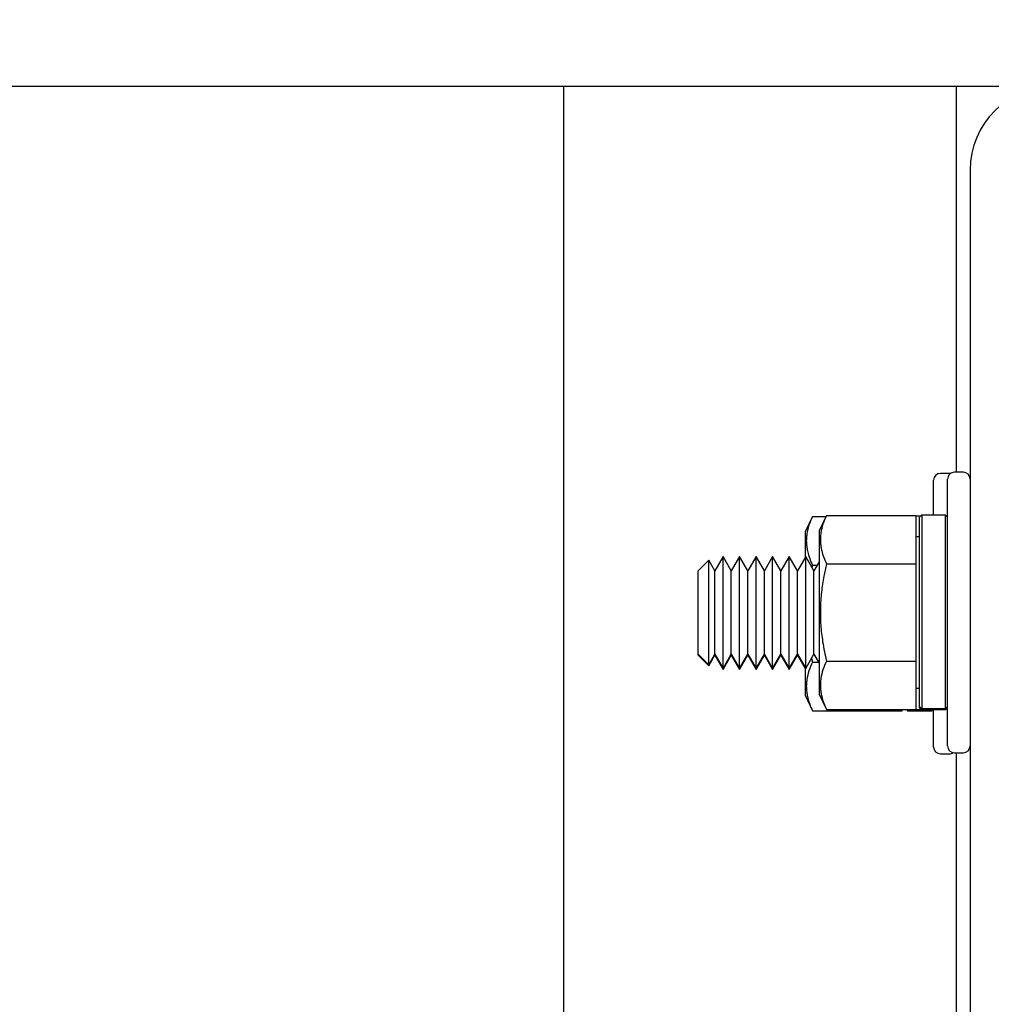
# Model space of a CAD drawing. Extents: x -239 to 414, y -91 to 242.
# Drawn here: x 11 to 15, y 52 to 56 of the extents above; entities that cross this region are included whole.
import ezdxf

# ---------------------------------------------------------------- set-up
doc = ezdxf.new("R2010")
doc.units = 0
doc.header["$LTSCALE"] = 10
doc.header["$MEASUREMENT"] = 0
doc.header["$PDMODE"] = 98
doc.layers.get('DEFPOINTS').update_dxf_attribs({"linetype": 'CONTINUOUS'})
for name, color, linetype in [('DIM', 1, 'CONTINUOUS'), ('HW', 130, 'CONTINUOUS'), ('RAIL_HYDRO', 52, 'CONTINUOUS')]:
    doc.layers.add(name, color=color, linetype=linetype)
doc.styles.get("Standard").update_dxf_attribs({"font": 'SIMPLEX.shx', "width": 0.85})
doc.dimstyles.get("Standard").update_dxf_attribs({"dimscale": 16, "dimtxt": 0.09375, "dimasz": 0.09375, "dimexe": 0.0625, "dimexo": 0.0625, "dimgap": 0.0625, "dimtad": 0, "dimtih": 1, "dimtoh": 1, "dimdec": 4, "dimzin": 4, "dimdsep": 46, "dimtxsty": 'STANDARD', "dimcen": 0.0625, "dimadec": 0, "dimazin": 0, "dimtfac": 1, "dimtdec": 4, "dimtofl": 0, "dimtmove": 0, "dimatfit": 3, "dimfxl": 1, "dimtolj": 1, "dimtzin": 0, "dimarcsym": 0})

# ---------------------------------------------------------------- blocks, each defined once
blk = doc.blocks.new('*D82')
at = {"layer": 'DEFPOINTS', "color": 0, "transparency": 16777216}
for p in [(63, 78.0738), (0.5, 48), (63, 47.5785)]:
    blk.add_point(p, dxfattribs=at)
at = {"layer": 'DIM', "color": 0, "lineweight": -2, "transparency": 16777216}
for p, q in [((0.5, 48.75), (0.5, 78.8238)), ((63, 48.3285), (63, 78.8238)), ((2.6563, 78.0738), (20.3959, 78.0738)), ((60.8438, 78.0738), (43.1041, 78.0738))]:
    blk.add_line(p, q, dxfattribs=at)
at = {"layer": 'DIM', "color": 0, "transparency": 16777216}
for points in [[(2.6563, 78.4332), (2.6563, 77.7144), (0.5, 78.0738)], [(60.8438, 78.4332), (60.8438, 77.7144), (63, 78.0738)]]:
    blk.add_solid(points, dxfattribs=at)
at = {"layer": 'DIM', "color": 0, "transparency": 16777216, "insert": (31.75, 78.0738), "char_height": 2.16, "attachment_point": 5}
blk.add_mtext('\\A1;(62 1/2") O.D.', dxfattribs=at)
blk = doc.blocks.new('*D83')
at = {"layer": 'DEFPOINTS', "color": 0, "transparency": 16777216}
for p in [(31.75, 71.3557), (31.75, 61.2201), (-0.75, 56)]:
    blk.add_point(p, dxfattribs=at)
at = {"layer": 'DIM', "color": 0, "lineweight": -2, "transparency": 16777216}
for p, q in [((-0.75, 56.75), (-0.75, 72.1057)), ((31.75, 61.9701), (31.75, 72.1057)), ((1.4062, 71.3557), (8.9223, 71.3557)), ((29.5938, 71.3557), (23.5871, 71.3557))]:
    blk.add_line(p, q, dxfattribs=at)
at = {"layer": 'DIM', "color": 0, "transparency": 16777216}
for points in [[(1.4062, 71.7151), (1.4062, 70.9963), (-0.75, 71.3557)], [(29.5938, 71.7151), (29.5938, 70.9963), (31.75, 71.3557)]]:
    blk.add_solid(points, dxfattribs=at)
at = {"layer": 'DIM', "color": 0, "transparency": 16777216, "insert": (16.2547, 71.3557), "char_height": 2.16, "attachment_point": 5}
blk.add_mtext('\\A1;32 1/2"\\PC/L RAIL', dxfattribs=at)
blk = doc.blocks.new('*D84')
at = {"layer": 'DEFPOINTS', "color": 0, "transparency": 16777216}
for p in [(66, 83.229), (-0.75, 56), (66, 56)]:
    blk.add_point(p, dxfattribs=at)
at = {"layer": 'DIM', "color": 0, "lineweight": -2, "transparency": 16777216}
for p, q in [((-0.75, 56.75), (-0.75, 83.979)), ((66, 56.75), (66, 83.979)), ((1.4063, 83.229), (39.2099, 83.229)), ((63.8438, 83.229), (52.7382, 83.229))]:
    blk.add_line(p, q, dxfattribs=at)
at = {"layer": 'DIM', "color": 0, "transparency": 16777216}
for points in [[(1.4063, 83.5884), (1.4063, 82.8696), (-0.75, 83.229)], [(63.8438, 83.5884), (63.8438, 82.8696), (66, 83.229)]]:
    blk.add_solid(points, dxfattribs=at)
at = {"layer": 'DIM', "color": 0, "transparency": 16777216, "insert": (45.974, 83.229), "char_height": 2.16, "attachment_point": 5}
blk.add_mtext('\\A1;66 3/4"', dxfattribs=at)

msp = doc.modelspace()

# ---------------------------------------------------------------- linework, layer by layer
at = {"layer": 'HW'}
msp.add_line((-0.75, 56), (66, 56), dxfattribs=at)
at = {"layer": 'RAIL_HYDRO', "linetype": 'Continuous'}
for p, q in [((13.5, 56), (23, 56)), ((13.5, 56), (13.5, 48.25)), ((15.25, 56), (15.25, 54.27827)), ((15.3125, 55.625), (15.3125, 47.99995)), ((15.22, 54.27344), (15.18, 54.27344)), ((15.22543, 54.27294), (15.22, 54.27344)), ((15.2825, 54.27827), (15.2425, 54.27827)), ((15.15, 54.08777), (15.15, 54.24344)), ((15.2125, 53.65327), (15.2125, 54.24827)), ((14.60931, 54.08145), (14.577, 54.01217)), ((14.60931, 54.08145), (14.66955, 54.08145)), ((14.67181, 54.08628), (14.6395, 54.017)), ((14.67181, 54.08628), (15.0715, 54.08628)), ((15.0715, 53.86978), (15.0715, 54.08628)), ((15.09267, 54.08294), (15.0715, 54.08294)), ((15.0975, 54.08777), (15.0875, 54.07777)), ((15.0875, 53.234), (15.0875, 54.07777)), ((15.2025, 54.08777), (15.0975, 54.08777)), ((15.0975, 54.08777), (15.0975, 53.22412)), ((15.2125, 54.07777), (15.2025, 54.08777)), ((15.2025, 53.22412), (15.2025, 54.08777)), ((14.577, 54.01217), (14.577, 53.89888)), ((14.6395, 54.017), (14.6395, 53.28954)), ((15.0875, 53.99077), (15.0715, 53.99077)), ((14.21066, 53.90327), (14.17377, 53.83938)), ((14.24755, 53.83938), (14.21066, 53.90327)), ((14.21066, 53.40327), (14.21066, 53.90327)), ((14.28444, 53.90327), (14.24755, 53.83938)), ((14.32132, 53.83938), (14.28444, 53.90327)), ((14.28444, 53.40327), (14.28444, 53.90327)), ((14.35821, 53.90327), (14.32132, 53.83938)), ((14.3951, 53.83938), (14.35821, 53.90327)), ((14.35821, 53.40327), (14.35821, 53.90327)), ((14.43199, 53.90327), (14.3951, 53.83938)), ((14.46887, 53.83938), (14.43199, 53.90327)), ((14.43199, 53.40327), (14.43199, 53.90327)), ((14.50576, 53.90327), (14.46887, 53.83938)), ((14.54265, 53.83938), (14.50576, 53.90327)), ((14.50576, 53.40327), (14.50576, 53.90327)), ((14.57954, 53.90327), (14.54265, 53.83938)), ((14.61642, 53.83938), (14.57954, 53.90327)), ((14.57954, 53.40327), (14.57954, 53.90327)), ((14.14685, 53.88623), (14.1, 53.83938)), ((14.17377, 53.83938), (14.14685, 53.88623)), ((14.14685, 53.42031), (14.14685, 53.88623)), ((14.60931, 53.86494), (14.60723, 53.8553)), ((14.60931, 53.86494), (14.63118, 53.86494)), ((14.6395, 53.87935), (14.61642, 53.83938)), ((14.67181, 53.86978), (15.0715, 53.86978)), ((15.0715, 53.43676), (15.0715, 53.86978)), ((14.1, 53.46716), (14.1, 53.83938)), ((14.17377, 53.46716), (14.17377, 53.83938)), ((14.24755, 53.46716), (14.24755, 53.83938)), ((14.32132, 53.46716), (14.32132, 53.83938)), ((14.3951, 53.46716), (14.3951, 53.83938)), ((14.46887, 53.46716), (14.46887, 53.83938)), ((14.54265, 53.46716), (14.54265, 53.83938)), ((14.61642, 53.46716), (14.61642, 53.83938)), ((15.2125, 53.05827), (15.2125, 53.65327)), ((14.1, 53.46716), (14.14685, 53.42031)), ((14.1, 53.46233), (14.1, 53.46716)), ((14.14685, 53.42031), (14.17377, 53.46716)), ((14.17377, 53.46716), (14.21066, 53.40327)), ((14.17377, 53.46233), (14.17377, 53.46716)), ((14.21066, 53.40327), (14.24755, 53.46716)), ((14.24755, 53.46716), (14.28444, 53.40327)), ((14.24755, 53.46233), (14.24755, 53.46716)), ((14.28444, 53.40327), (14.32132, 53.46716)), ((14.32132, 53.46716), (14.35821, 53.40327)), ((14.32132, 53.46233), (14.32132, 53.46716)), ((14.35821, 53.40327), (14.3951, 53.46716)), ((14.3951, 53.46716), (14.43199, 53.40327)), ((14.3951, 53.46233), (14.3951, 53.46716)), ((14.43199, 53.40327), (14.46887, 53.46716)), ((14.46887, 53.46716), (14.50576, 53.40327)), ((14.46887, 53.46233), (14.46887, 53.46716)), ((14.50576, 53.40327), (14.54265, 53.46716)), ((14.54265, 53.46716), (14.57954, 53.40327)), ((14.54265, 53.46233), (14.54265, 53.46716)), ((14.57954, 53.40327), (14.61642, 53.46716)), ((14.61642, 53.46716), (14.6395, 53.42719)), ((14.1, 53.46233), (14.14685, 53.41548)), ((14.14685, 53.41548), (14.17377, 53.46233)), ((14.14685, 53.41548), (14.14685, 53.42031)), ((14.17377, 53.46233), (14.21066, 53.39844)), ((14.21066, 53.39844), (14.24755, 53.46233)), ((14.24755, 53.46233), (14.28444, 53.39844)), ((14.28444, 53.39844), (14.32132, 53.46233)), ((14.32132, 53.46233), (14.35821, 53.39844)), ((14.35821, 53.39844), (14.3951, 53.46233)), ((14.3951, 53.46233), (14.43199, 53.39844)), ((14.43199, 53.39844), (14.46887, 53.46233)), ((14.46887, 53.46233), (14.50576, 53.39844)), ((14.50576, 53.39844), (14.54265, 53.46233)), ((14.54265, 53.46233), (14.577, 53.40283)), ((14.60579, 53.44873), (14.60931, 53.43193)), ((14.60931, 53.43193), (14.63677, 53.43193)), ((14.67181, 53.43676), (15.0715, 53.43676)), ((15.0715, 53.22026), (15.0715, 53.43676)), ((14.21066, 53.39844), (14.21066, 53.40327)), ((14.28444, 53.39844), (14.28444, 53.40327)), ((14.35821, 53.39844), (14.35821, 53.40327)), ((14.43199, 53.39844), (14.43199, 53.40327)), ((14.50576, 53.39844), (14.50576, 53.40327)), ((14.577, 53.40767), (14.577, 53.28471)), ((14.6395, 53.28954), (14.67181, 53.22026)), ((15.0715, 53.31577), (15.0875, 53.31577)), ((14.577, 53.28471), (14.60931, 53.21542)), ((14.60931, 53.21542), (15.009, 53.21542)), ((14.67181, 53.22026), (15.0715, 53.22026)), ((15.009, 53.21542), (15.009, 53.22026)), ((15.02868, 53.22026), (15.035, 53.21394)), ((15.035, 53.21929), (15.03402, 53.22026)), ((15.09698, 53.21929), (15.035, 53.21929)), ((15.14, 53.21394), (15.035, 53.21394)), ((15.0975, 53.22412), (15.0875, 53.234)), ((15.0875, 53.22877), (15.0875, 53.234)), ((15.0875, 53.22877), (15.0975, 53.21877)), ((15.2025, 53.22412), (15.0975, 53.22412)), ((15.2025, 53.21877), (15.0975, 53.21877)), ((15.14, 53.21394), (15.14483, 53.21877)), ((15.15, 53.05344), (15.15, 53.21877)), ((15.2125, 53.234), (15.2025, 53.22412)), ((15.2025, 53.21877), (15.2125, 53.22877)), ((15.2425, 53.02827), (15.2825, 53.02827)), ((15.25, 53.02827), (15.25, 49.84664)), ((15.18, 53.02344), (15.22, 53.02344))]:
    msp.add_line(p, q, dxfattribs=at)
for centre, radius, start, end in [((15.6875, 55.625), 0.375, 90, 180), ((15.18, 54.24344), 0.03, 90, 180), ((15.2425, 54.24827), 0.03, 90, 180), ((15.2825, 54.24827), 0.03, 0, 90), ((15.18, 53.05344), 0.03, 180, 270), ((15.2425, 53.05827), 0.03, 180, 270), ((15.22, 53.05344), 0.03, 270, 304.67814), ((15.2825, 53.05827), 0.03, 270, 0)]:
    msp.add_arc(centre, radius, start, end, dxfattribs=at)
for points, knots in [([(14.60931, 54.08145), (14.60377, 54.06859), (14.59267, 54.04284), (14.5849, 54.01007), (14.58219, 53.98356), (14.58215, 53.96342), (14.58416, 53.94311), (14.58876, 53.91984), (14.59666, 53.8937), (14.60509, 53.87454), (14.60931, 53.86494)], [0, 0, 0, 0, 0.1803913, 0.3612937, 0.4520436, 0.5444618, 0.6375655, 0.73089, 0.8652334, 1, 1, 1, 1]), ([(14.67181, 54.08628), (14.66627, 54.07343), (14.65517, 54.04768), (14.6474, 54.0149), (14.64469, 53.98839), (14.64465, 53.96825), (14.64666, 53.94794), (14.65126, 53.92467), (14.65916, 53.89853), (14.66759, 53.87937), (14.67181, 53.86978)], [0, 0, 0, 0, 0.1803913, 0.3612937, 0.4520436, 0.5444618, 0.6375655, 0.73089, 0.8652334, 1, 1, 1, 1]), ([(14.67181, 53.86978), (14.66777, 53.85149), (14.66114, 53.82146), (14.65415, 53.77926), (14.64949, 53.74342), (14.6463, 53.70733), (14.64467, 53.67081), (14.6447, 53.63396), (14.64645, 53.5968), (14.64986, 53.55964), (14.65513, 53.52049), (14.66227, 53.47947), (14.66863, 53.45101), (14.67181, 53.43676)], [0, 0, 0, 0, 0.1284599, 0.2108728, 0.2933943, 0.3762991, 0.4593571, 0.5440888, 0.628999, 0.7144166, 0.799986, 0.8999155, 1, 1, 1, 1]), ([(14.60931, 53.43193), (14.60377, 53.41908), (14.59267, 53.39333), (14.5849, 53.36055), (14.58219, 53.33404), (14.58215, 53.3139), (14.58416, 53.29359), (14.58876, 53.27032), (14.59666, 53.24418), (14.60509, 53.22502), (14.60931, 53.21542)], [0, 0, 0, 0, 0.18037214, 0.36128178, 0.45204357, 0.54446184, 0.63756546, 0.73089001, 0.86523336, 1, 1, 1, 1]), ([(14.67181, 53.43676), (14.66627, 53.42391), (14.65517, 53.39816), (14.6474, 53.36538), (14.64469, 53.33888), (14.64465, 53.31873), (14.64666, 53.29842), (14.65126, 53.27515), (14.65916, 53.24901), (14.66759, 53.22985), (14.67181, 53.22026)], [0, 0, 0, 0, 0.18037214, 0.36128178, 0.45204357, 0.54446184, 0.63756546, 0.73089001, 0.86523336, 1, 1, 1, 1])]:
    msp.add_open_spline(points, degree=3, knots=knots, dxfattribs=at)

# ---------------------------------------------------------------- dimensions: what is measured, and where the dimension line sits
at = {"layer": 'DIM'}
dim = msp.add_linear_dim(base=(66, 83.22901), p1=(-0.75, 56), p2=(66, 56), dimstyle='STANDARD', override={"dimscale": 12, "dimtxt": 0.18, "dimasz": 0.179688, "dimgap": 0.09375, "dimlunit": 5, "dimpost": '"', "dimfrac": 2}, dxfattribs=at)
dim.commit()
dim.dimension.update_dxf_attribs({"geometry": '*D84', "text_midpoint": (45.97402, 83.22901), "dimtype": 160})
for base, p1, p2, text, picture, middle in [((63, 78.07382), (0.5, 48), (63, 47.5785), '(<>) O.D.', '*D82', (31.75, 78.07382)), ((31.75, 71.35571), (-0.75, 56), (31.75, 61.22008), '<>\\PC/L RAIL', '*D83', (16.25469, 71.35571))]:
    dim = msp.add_linear_dim(base=base, p1=p1, p2=p2, text=text, dimstyle='STANDARD', override={"dimscale": 12, "dimtxt": 0.18, "dimasz": 0.179688, "dimgap": 0.09375, "dimlunit": 5, "dimpost": '"', "dimfrac": 2}, dxfattribs=at)
    dim.commit()
    dim.dimension.update_dxf_attribs({"geometry": picture, "text_midpoint": middle, "dimtype": 160})

doc.saveas('drawing.dxf')
